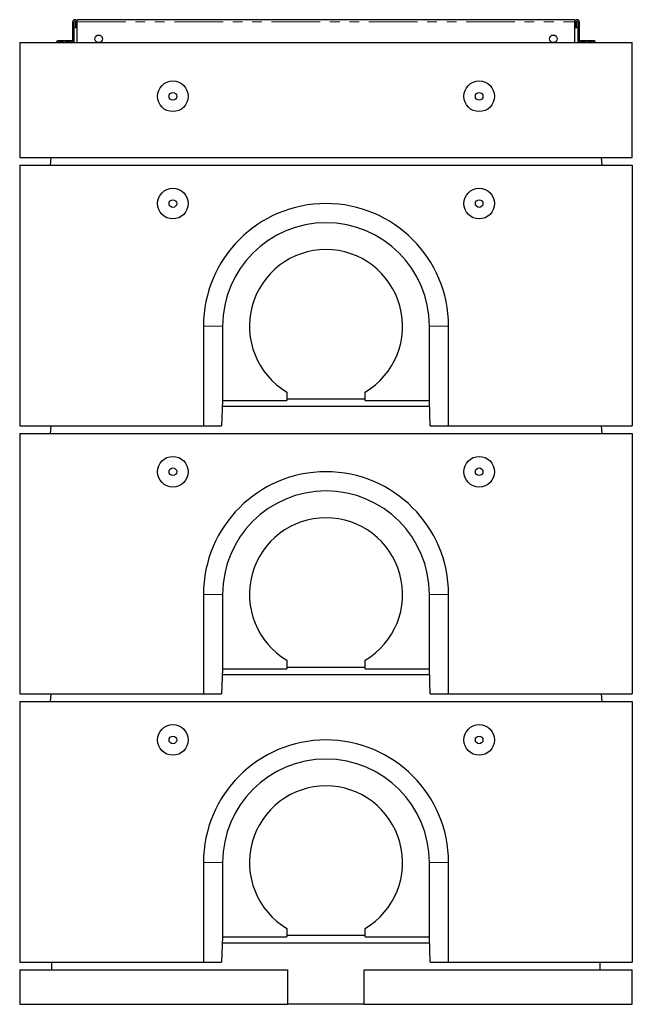
# Model space of a CAD drawing. Units: millimetres. Extents: x 28 to 452, y -3 to 401.
# Drawn here: x 44 to 124, y 272 to 401 of the extents above; entities that cross this region are included whole.
import ezdxf

# ---------------------------------------------------------------- set-up
doc = ezdxf.new("R2010")
doc.units = ezdxf.units.MM
doc.linetypes.add('PHANTOM', pattern=[12.7, 6.35, -1.27, 1.27, -1.27, 1.27, -1.27])

msp = doc.modelspace()

# ---------------------------------------------------------------- linework, layer by layer
at = {"color": 7, "linetype": 'Continuous', "lineweight": 25}
for p, q in [((51.35, 400.41), (51.35, 397.86)), ((51.55, 397.71), (51.55, 400.41)), ((51.55, 399.71), (51.75, 399.71)), ((51.75, 400.41), (51.75, 399.71)), ((51.75, 399.71), (51.95, 399.71)), ((116.95, 400.71), (51.95, 400.71)), ((51.95, 400.41), (51.95, 400.71)), ((51.95, 397.71), (51.95, 400.41)), ((51.95, 399.71), (51.95, 400.41)), ((116.95, 400.71), (116.95, 400.41)), ((116.95, 397.71), (116.95, 400.41)), ((116.95, 400.41), (116.95, 399.71)), ((116.95, 399.71), (117.15, 399.71)), ((117.15, 399.71), (117.15, 400.41)), ((117.15, 399.71), (117.35, 399.71)), ((117.35, 400.41), (117.35, 397.71)), ((117.55, 397.86), (117.55, 400.41)), ((44.45, 397.71), (124.45, 397.71)), ((44.45, 397.71), (44.45, 382.71)), ((49.3, 397.71), (49.3, 397.85)), ((49.43, 397.93), (49.32, 397.86)), ((49.54, 397.93), (49.43, 397.93)), ((50.3, 397.93), (49.54, 397.93)), ((49.78, 397.71), (49.78, 397.85)), ((51.09, 397.93), (50.3, 397.93)), ((50.82, 397.71), (50.82, 397.85)), ((51.23, 397.93), (51.09, 397.93)), ((51.35, 397.86), (51.23, 397.93)), ((51.37, 397.85), (51.35, 397.86)), ((51.37, 397.71), (51.37, 397.85)), ((117.52, 397.71), (117.52, 397.85)), ((117.66, 397.93), (117.55, 397.86)), ((117.77, 397.93), (117.66, 397.93)), ((118.53, 397.93), (117.77, 397.93)), ((118.01, 397.71), (118.01, 397.85)), ((119.32, 397.93), (118.53, 397.93)), ((119.05, 397.71), (119.05, 397.85)), ((119.46, 397.93), (119.32, 397.93)), ((119.58, 397.86), (119.46, 397.93)), ((119.6, 397.85), (119.58, 397.86)), ((119.6, 397.71), (119.6, 397.85)), ((124.45, 382.71), (124.45, 397.71)), ((44.45, 382.71), (124.45, 382.71)), ((44.45, 381.71), (124.45, 381.71)), ((44.45, 381.71), (44.45, 347.71)), ((48.51, 382.71), (48.45, 381.71)), ((120.39, 382.71), (120.45, 381.71)), ((124.45, 381.71), (124.45, 347.71)), ((68.45, 360.71), (68.45, 347.71)), ((70.95, 360.71), (70.95, 351.01)), ((97.95, 351.01), (97.95, 360.71)), ((100.45, 347.71), (100.45, 360.71)), ((79.35, 352.11), (79.35, 351.01)), ((89.55, 351.01), (89.55, 352.11)), ((70.95, 351.01), (70.82, 347.71)), ((70.95, 351.01), (79.35, 351.01)), ((79.35, 351.21), (89.55, 351.21)), ((89.55, 351.01), (97.95, 351.01)), ((98.07, 347.71), (97.95, 351.01)), ((97.98, 350.21), (70.92, 350.21)), ((44.45, 347.71), (68.45, 347.71)), ((48.51, 347.71), (48.45, 346.71)), ((68.45, 347.71), (70.82, 347.71)), ((98.07, 347.71), (100.45, 347.71)), ((100.45, 347.71), (124.45, 347.71)), ((120.39, 347.71), (120.45, 346.71)), ((44.45, 346.71), (44.45, 312.71)), ((44.45, 346.71), (124.45, 346.71)), ((124.45, 346.71), (124.45, 312.71)), ((68.45, 325.71), (68.45, 312.71)), ((70.95, 325.71), (70.95, 316.01)), ((97.95, 316.01), (97.95, 325.71)), ((100.45, 312.71), (100.45, 325.71)), ((79.35, 317.11), (79.35, 316.01)), ((79.35, 316.21), (89.55, 316.21)), ((89.55, 316.01), (89.55, 317.11)), ((70.95, 316.01), (70.82, 312.71)), ((97.98, 315.21), (70.92, 315.21)), ((70.95, 316.01), (79.35, 316.01)), ((89.55, 316.01), (97.95, 316.01)), ((98.07, 312.71), (97.95, 316.01)), ((44.45, 312.71), (68.45, 312.71)), ((48.51, 312.71), (48.45, 311.71)), ((68.45, 312.71), (70.82, 312.71)), ((98.07, 312.71), (100.45, 312.71)), ((100.45, 312.71), (124.45, 312.71)), ((120.39, 312.71), (120.45, 311.71)), ((44.45, 311.71), (124.45, 311.71)), ((44.45, 311.71), (44.45, 277.71)), ((124.45, 311.71), (124.45, 277.71)), ((68.45, 290.71), (68.45, 277.71)), ((70.95, 290.71), (70.95, 281.01)), ((97.95, 281.01), (97.95, 290.71)), ((100.45, 277.71), (100.45, 290.71)), ((79.35, 282.11), (79.35, 281.01)), ((89.55, 281.01), (89.55, 282.11)), ((70.95, 281.01), (70.82, 277.71)), ((70.92, 280.21), (97.98, 280.21)), ((70.95, 281.01), (79.35, 281.01)), ((79.35, 281.21), (89.55, 281.21)), ((89.55, 281.01), (97.95, 281.01)), ((98.07, 277.71), (97.95, 281.01)), ((44.45, 277.71), (68.45, 277.71)), ((48.65, 276.71), (48.65, 277.71)), ((68.45, 277.71), (70.82, 277.71)), ((98.07, 277.71), (100.45, 277.71)), ((100.45, 277.71), (124.45, 277.71)), ((120.25, 276.71), (120.25, 277.71)), ((44.45, 276.71), (44.45, 272.21)), ((44.45, 276.71), (79.45, 276.71)), ((79.45, 272.21), (79.45, 276.71)), ((89.45, 276.71), (124.45, 276.71)), ((89.45, 272.21), (89.45, 276.71)), ((124.45, 272.21), (124.45, 276.71)), ((44.45, 272.21), (79.45, 272.21)), ((89.45, 272.21), (79.45, 272.21)), ((89.45, 272.21), (124.45, 272.21))]:
    msp.add_line(p, q, dxfattribs=at)
at = {"color": 8, "linetype": 'PHANTOM', "lineweight": 18}
for p, q in [((51.95, 400.41), (116.95, 400.41)), ((70.95, 360.71), (68.45, 360.71)), ((97.95, 360.71), (100.45, 360.71)), ((70.95, 325.71), (68.45, 325.71)), ((97.95, 325.71), (100.45, 325.71)), ((70.95, 290.71), (68.45, 290.71)), ((97.95, 290.71), (100.45, 290.71))]:
    msp.add_line(p, q, dxfattribs=at)
at = {"color": 7, "linetype": 'Continuous', "lineweight": 25}
for centre, radius in [((54.75, 398.21), 0.5), ((114.15, 398.21), 0.5), ((64.45, 390.71), 2), ((104.45, 390.71), 2), ((64.45, 390.71), 0.5), ((104.45, 390.71), 0.5), ((64.45, 376.71), 2), ((104.45, 376.71), 2), ((64.45, 376.71), 0.5), ((104.45, 376.71), 0.5), ((64.45, 341.71), 2), ((104.45, 341.71), 2), ((64.45, 341.71), 0.5), ((104.45, 341.71), 0.5), ((64.45, 306.71), 2), ((104.45, 306.71), 2), ((64.45, 306.71), 0.5), ((104.45, 306.71), 0.5)]:
    msp.add_circle(centre, radius, dxfattribs=at)
for centre, radius, start, end in [((51.65, 400.41), 0.3, 0, 180), ((51.65, 400.41), 0.1, 0, 180), ((117.25, 400.41), 0.3, 0, 180), ((117.25, 400.41), 0.1, 0, 180), ((84.45, 360.71), 16, 0, 180), ((84.45, 360.71), 13.5, 0, 180), ((84.45, 360.71), 10, 300.6638, 239.3362), ((84.45, 325.71), 16, 0, 180), ((84.45, 325.71), 13.5, 0, 180), ((84.45, 325.71), 10, 300.6638, 239.3362), ((84.45, 290.71), 16, 0, 180), ((84.45, 290.71), 13.5, 0, 180), ((84.45, 290.71), 10, 300.6638, 239.3362)]:
    msp.add_arc(centre, radius, start, end, dxfattribs=at)
for points, knots in [([(49.32, 397.86), (49.35, 397.88), (49.42, 397.92), (49.5, 397.92), (49.54, 397.93)], [0, 0, 0, 0, 0.44436, 1, 1, 1, 1]), ([(49.54, 397.93), (49.58, 397.92), (49.66, 397.92), (49.74, 397.87), (49.78, 397.85)], [0, 0, 0, 0, 0.494509, 1, 1, 1, 1]), ([(49.78, 397.85), (49.86, 397.87), (50.03, 397.92), (50.21, 397.92), (50.3, 397.93)], [0, 0, 0, 0, 0.49546, 1, 1, 1, 1]), ([(50.3, 397.93), (50.38, 397.92), (50.56, 397.92), (50.73, 397.87), (50.82, 397.85)], [0, 0, 0, 0, 0.494512, 1, 1, 1, 1]), ([(50.82, 397.85), (50.86, 397.87), (50.95, 397.92), (51.05, 397.92), (51.09, 397.93)], [0, 0, 0, 0, 0.495459, 1, 1, 1, 1]), ([(51.09, 397.93), (51.14, 397.92), (51.24, 397.92), (51.33, 397.87), (51.37, 397.85)], [0, 0, 0, 0, 0.49451, 1, 1, 1, 1]), ([(117.55, 397.86), (117.58, 397.88), (117.65, 397.92), (117.72, 397.92), (117.77, 397.93)], [0, 0, 0, 0, 0.44436, 1, 1, 1, 1]), ([(117.77, 397.93), (117.81, 397.92), (117.89, 397.92), (117.97, 397.87), (118.01, 397.85)], [0, 0, 0, 0, 0.494509, 1, 1, 1, 1]), ([(118.01, 397.85), (118.09, 397.87), (118.26, 397.92), (118.44, 397.92), (118.53, 397.93)], [0, 0, 0, 0, 0.49546, 1, 1, 1, 1]), ([(118.53, 397.93), (118.61, 397.92), (118.79, 397.92), (118.96, 397.87), (119.05, 397.85)], [0, 0, 0, 0, 0.494509, 1, 1, 1, 1]), ([(119.05, 397.85), (119.09, 397.87), (119.18, 397.92), (119.28, 397.92), (119.32, 397.93)], [0, 0, 0, 0, 0.495456, 1, 1, 1, 1]), ([(119.32, 397.93), (119.37, 397.92), (119.46, 397.92), (119.56, 397.87), (119.6, 397.85)], [0, 0, 0, 0, 0.494512, 1, 1, 1, 1])]:
    msp.add_open_spline(points, degree=3, knots=knots, dxfattribs=at)

doc.saveas('drawing.dxf')
